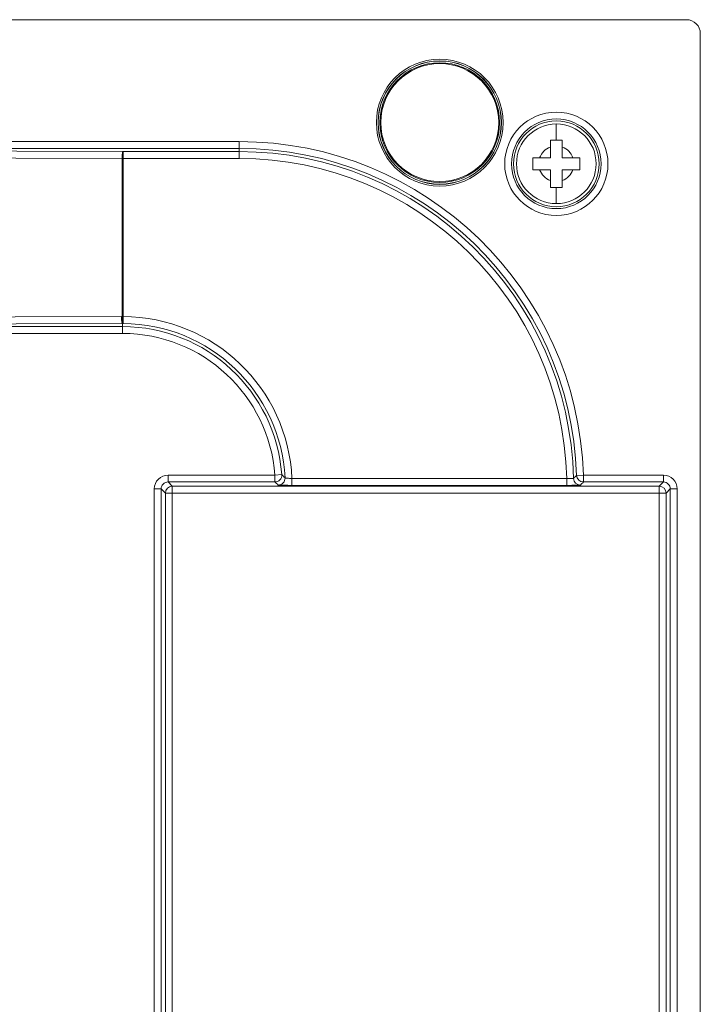
# Model space of a CAD drawing. Units: inches. Extents: x 0 to 1118, y 0 to 864.
# Drawn here: x 786 to 836, y 254 to 327 of the extents above; entities that cross this region are included whole.
import ezdxf

# ---------------------------------------------------------------- set-up
doc = ezdxf.new("R2010")
doc.units = ezdxf.units.IN
doc.header["$MEASUREMENT"] = 0
doc.layers.add('Layer 1', color=7, linetype='Continuous')

# ---------------------------------------------------------------- blocks, each defined once
blk = doc.blocks.new('block 12')
at = {"layer": 'Layer 1', "color": 7, "lineweight": 18}
for points in [[(722.886, 326.898), (835.153, 326.898)], [(836.169, 325.882), (836.169, 182.118)], [(825.501, 317.977), (825.501, 319.179)], [(802.006, 317.872), (761.747, 317.872)], [(802.006, 316.625), (802.006, 317.872)], [(825.937, 317.977), (825.064, 317.977)], [(825.064, 317.977), (825.064, 316.667)], [(825.937, 316.667), (825.937, 317.977)], [(802.006, 317.364), (761.747, 317.364)], [(793.414, 317.133), (761.869, 317.23)], [(793.414, 317.133), (793.411, 317.133), (793.407, 317.131), (793.405, 317.13), (793.402, 317.127), (793.401, 317.126), (793.397, 317.123), (793.397, 317.122), (793.393, 317.117), (793.389, 317.11), (793.389, 317.109), (793.384, 317.101), (793.381, 317.092), (793.376, 317.08), (793.373, 317.071), (793.368, 317.054), (793.365, 317.045), (793.361, 317.024), (793.358, 317.015), (793.354, 316.991), (793.352, 316.982), (793.347, 316.953), (793.343, 316.922), (793.341, 316.905), (793.337, 316.869), (793.334, 316.83), (793.333, 316.818), (793.33, 316.776), (793.328, 316.732), (793.328, 316.723), (793.326, 316.678), (793.326, 316.632), (793.326, 316.625)], [(802.006, 317.133), (793.414, 317.133)], [(793.414, 304.912), (793.414, 317.133)], [(793.326, 316.625), (761.781, 316.723)], [(802.006, 316.625), (793.326, 316.625)], [(793.326, 304.912), (793.326, 316.625)], [(825.064, 316.667), (823.753, 316.667)], [(823.753, 315.793), (823.753, 316.667)], [(827.248, 316.667), (825.937, 316.667)], [(827.248, 316.667), (827.248, 315.793)], [(823.753, 315.793), (825.064, 315.793)], [(825.064, 315.793), (825.064, 314.482)], [(825.937, 315.793), (827.248, 315.793)], [(825.937, 314.482), (825.937, 315.793)], [(825.064, 314.482), (825.937, 314.482)], [(825.501, 314.483), (825.501, 313.281)], [(793.281, 304.912), (761.776, 304.815)], [(793.281, 304.912), (793.281, 304.906), (793.282, 304.86), (793.283, 304.814), (793.284, 304.805), (793.286, 304.762), (793.289, 304.72), (793.29, 304.708), (793.293, 304.669), (793.297, 304.633), (793.299, 304.616), (793.303, 304.585), (793.307, 304.556), (793.309, 304.547), (793.314, 304.523), (793.316, 304.513), (793.321, 304.493), (793.323, 304.484), (793.328, 304.467), (793.332, 304.458), (793.336, 304.445), (793.34, 304.437), (793.344, 304.428), (793.345, 304.427), (793.348, 304.421), (793.353, 304.415), (793.353, 304.415), (793.357, 304.411), (793.358, 304.41), (793.361, 304.407), (793.363, 304.406), (793.366, 304.405), (793.369, 304.404)], [(793.414, 304.912), (793.326, 304.912)], [(793.326, 304.912), (793.326, 304.906), (793.326, 304.86), (793.327, 304.814), (793.328, 304.805), (793.33, 304.762), (793.332, 304.72), (793.333, 304.708), (793.336, 304.669), (793.34, 304.633), (793.342, 304.616), (793.346, 304.585), (793.351, 304.556), (793.352, 304.547), (793.357, 304.523), (793.359, 304.513), (793.364, 304.493), (793.366, 304.484), (793.371, 304.467), (793.374, 304.458), (793.379, 304.446), (793.383, 304.437), (793.387, 304.428), (793.387, 304.428), (793.391, 304.421), (793.395, 304.416), (793.396, 304.415), (793.399, 304.411), (793.4, 304.411), (793.404, 304.408), (793.405, 304.407), (793.408, 304.405), (793.409, 304.405), (793.412, 304.404)], [(793.414, 304.912), (793.412, 304.404)], [(761.747, 304.174), (793.369, 304.174)], [(793.369, 304.404), (761.864, 304.307)], [(793.369, 304.404), (793.369, 303.666)], [(761.747, 303.666), (793.369, 303.666)], [(804.651, 293.179), (796.735, 293.179)], [(796.735, 292.671), (796.735, 293.179)], [(805.158, 293.216), (804.651, 293.179)], [(804.651, 292.671), (804.651, 293.179)], [(827.003, 293.162), (827.51, 293.179)], [(833.438, 293.179), (827.51, 293.179)], [(827.51, 292.671), (827.51, 293.179)], [(833.438, 292.671), (833.438, 293.179)], [(804.651, 292.671), (796.735, 292.671)], [(797.044, 292.362), (796.735, 292.671)], [(797.044, 292.362), (833.129, 292.362)], [(797.044, 230.447), (797.044, 292.362)], [(804.897, 292.44), (804.897, 292.44), (804.899, 292.44), (804.901, 292.439), (804.904, 292.439), (804.911, 292.437), (804.92, 292.437), (804.931, 292.436), (804.945, 292.435), (804.961, 292.434), (804.98, 292.433), (805, 292.433), (805.023, 292.432), (805.075, 292.431), (805.135, 292.429), (805.202, 292.428), (805.275, 292.426), (805.355, 292.426), (805.44, 292.425), (805.53, 292.424), (805.617, 292.424), (805.718, 292.423), (805.813, 292.423), (805.915, 292.423)], [(805.404, 292.974), (805.405, 292.974), (805.405, 292.973), (805.407, 292.972), (805.411, 292.971), (805.416, 292.97), (805.421, 292.969), (805.429, 292.968), (805.446, 292.965), (805.468, 292.962), (805.494, 292.959), (805.524, 292.956), (805.558, 292.953), (805.594, 292.95), (805.634, 292.947), (805.671, 292.945), (805.722, 292.941), (805.765, 292.938), (805.817, 292.936), (805.863, 292.933), (805.915, 292.931)], [(805.915, 292.931), (826.27, 292.931)], [(805.915, 292.931), (805.915, 292.423)], [(805.915, 292.423), (826.27, 292.423)], [(826.27, 292.931), (826.317, 292.929), (826.368, 292.929), (826.412, 292.928), (826.462, 292.927), (826.507, 292.927), (826.55, 292.927), (826.59, 292.927), (826.626, 292.927), (826.66, 292.928), (826.69, 292.929), (826.715, 292.929), (826.737, 292.93), (826.754, 292.931), (826.761, 292.932), (826.767, 292.933), (826.771, 292.934), (826.775, 292.935), (826.777, 292.935), (826.777, 292.936), (826.778, 292.936)], [(826.27, 292.931), (826.27, 292.423)], [(826.27, 292.423), (826.365, 292.423), (826.466, 292.423), (826.553, 292.423), (826.655, 292.424), (826.744, 292.425), (826.829, 292.426), (826.909, 292.426), (826.982, 292.428), (827.049, 292.429), (827.109, 292.431), (827.16, 292.432), (827.183, 292.433), (827.204, 292.433), (827.222, 292.434), (827.238, 292.435), (827.252, 292.436), (827.263, 292.437), (827.273, 292.437), (827.28, 292.439), (827.282, 292.439), (827.284, 292.44), (827.285, 292.44), (827.286, 292.44)], [(833.438, 292.671), (827.51, 292.671)], [(833.438, 292.671), (833.129, 292.362)], [(833.129, 230.447), (833.129, 292.362)], [(796.228, 292.163), (795.719, 292.163)], [(795.719, 292.163), (795.719, 229.407)], [(796.536, 291.855), (796.228, 292.163)], [(796.228, 292.163), (796.228, 229.407)], [(796.536, 291.855), (833.637, 291.855)], [(796.536, 230.953), (796.536, 291.855)], [(833.946, 292.163), (833.637, 291.855)], [(833.637, 291.855), (833.637, 230.953)], [(833.946, 292.163), (834.454, 292.163)], [(833.946, 229.407), (833.946, 292.163)], [(834.454, 229.407), (834.454, 292.163)]]:
    blk.add_lwpolyline(points, dxfattribs=at)
for points in [[(835.153, 326.898), (835.422, 326.898), (835.68, 326.791), (835.871, 326.6)], [(835.871, 326.6), (836.061, 326.41), (836.169, 326.151), (836.169, 325.882)], [(827.51, 293.179), (827.065, 306.944), (815.778, 317.872), (802.006, 317.872)], [(827.003, 293.162), (826.566, 306.653), (815.504, 317.364), (802.006, 317.364)], [(826.778, 292.936), (826.462, 306.391), (815.464, 317.133), (802.006, 317.133)], [(825.064, 317.465), (824.69, 317.333), (824.397, 317.04), (824.265, 316.667)], [(826.736, 316.667), (826.604, 317.04), (826.311, 317.333), (825.937, 317.465)], [(826.27, 292.931), (825.957, 306.107), (815.186, 316.625), (802.006, 316.625)], [(824.265, 315.793), (824.397, 315.42), (824.69, 315.126), (825.064, 314.994)], [(825.937, 314.994), (826.311, 315.126), (826.604, 315.42), (826.736, 315.793)], [(793.326, 304.912), (793.311, 304.912), (793.296, 304.912), (793.281, 304.912)], [(805.915, 292.931), (805.607, 299.618), (800.108, 304.889), (793.414, 304.912)], [(793.412, 304.404), (793.398, 304.404), (793.384, 304.404), (793.369, 304.404)], [(805.158, 293.216), (804.706, 299.393), (799.563, 304.174), (793.369, 304.174)], [(805.404, 292.974), (805.075, 299.363), (799.81, 304.382), (793.412, 304.404)], [(804.651, 293.179), (804.219, 299.09), (799.297, 303.666), (793.369, 303.666)], [(796.735, 293.179), (796.466, 293.179), (796.208, 293.072), (796.017, 292.881)], [(805.158, 293.216), (805.168, 293.075), (805.119, 292.936), (805.023, 292.833)], [(805.404, 292.974), (805.323, 293.055), (805.24, 293.136), (805.158, 293.216)], [(826.778, 292.936), (826.853, 293.011), (826.928, 293.087), (827.003, 293.162)], [(827.003, 293.162), (827.012, 292.889), (827.236, 292.671), (827.51, 292.671)], [(833.438, 293.179), (833.707, 293.179), (833.965, 293.072), (834.156, 292.881)], [(796.017, 292.881), (795.827, 292.691), (795.719, 292.433), (795.719, 292.163)], [(796.376, 292.522), (796.281, 292.427), (796.227, 292.298), (796.228, 292.163)], [(796.735, 292.671), (796.601, 292.671), (796.471, 292.618), (796.376, 292.522)], [(797.044, 292.362), (796.763, 292.362), (796.536, 292.135), (796.536, 291.855)], [(805.023, 292.833), (804.927, 292.73), (804.792, 292.671), (804.651, 292.671)], [(804.897, 292.44), (804.815, 292.517), (804.733, 292.595), (804.651, 292.671)], [(805.265, 292.598), (805.169, 292.497), (805.036, 292.44), (804.897, 292.44)], [(805.404, 292.974), (805.411, 292.835), (805.361, 292.699), (805.265, 292.598)], [(826.778, 292.936), (826.785, 292.66), (827.01, 292.44), (827.286, 292.44)], [(827.286, 292.44), (827.361, 292.517), (827.436, 292.594), (827.51, 292.671)], [(833.637, 291.855), (833.637, 292.135), (833.41, 292.362), (833.129, 292.362)], [(833.438, 292.671), (833.572, 292.671), (833.702, 292.618), (833.797, 292.522)], [(833.797, 292.522), (833.892, 292.427), (833.946, 292.298), (833.946, 292.163)], [(834.156, 292.881), (834.347, 292.691), (834.454, 292.433), (834.454, 292.163)]]:
    blk.add_open_spline(points, degree=3, dxfattribs=at)
for points in [[(821.561, 319.278), (821.561, 321.872), (819.459, 323.975), (816.864, 323.975), (814.271, 323.975), (812.168, 321.872), (812.168, 319.278), (812.168, 316.684), (814.271, 314.581), (816.864, 314.581), (819.459, 314.581), (821.561, 316.684), (821.561, 319.278)], [(821.434, 319.278), (821.434, 321.802), (819.388, 323.848), (816.864, 323.848), (814.34, 323.848), (812.295, 321.802), (812.295, 319.278), (812.295, 316.754), (814.34, 314.708), (816.864, 314.708), (819.388, 314.708), (821.434, 316.754), (821.434, 319.278)], [(821.425, 319.278), (821.425, 321.797), (819.383, 323.839), (816.864, 323.839), (814.346, 323.839), (812.304, 321.797), (812.304, 319.278), (812.304, 316.759), (814.346, 314.717), (816.864, 314.717), (819.383, 314.717), (821.425, 316.759), (821.425, 319.278)], [(821.299, 319.278), (821.299, 321.727), (819.313, 323.712), (816.864, 323.712), (814.416, 323.712), (812.431, 321.727), (812.431, 319.278), (812.431, 316.829), (814.416, 314.844), (816.864, 314.844), (819.313, 314.844), (821.299, 316.829), (821.299, 319.278)], [(821.233, 319.278), (821.233, 321.69), (819.277, 323.647), (816.864, 323.647), (814.452, 323.647), (812.496, 321.69), (812.496, 319.278), (812.496, 316.865), (814.452, 314.909), (816.864, 314.909), (819.277, 314.909), (821.233, 316.865), (821.233, 319.278)], [(829.325, 316.23), (829.325, 318.343), (827.613, 320.055), (825.501, 320.055), (823.388, 320.055), (821.676, 318.343), (821.676, 316.23), (821.676, 314.117), (823.388, 312.405), (825.501, 312.405), (827.613, 312.405), (829.325, 314.117), (829.325, 316.23)], [(828.817, 316.23), (828.817, 318.062), (827.333, 319.547), (825.501, 319.547), (823.668, 319.547), (822.184, 318.062), (822.184, 316.23), (822.184, 314.398), (823.668, 312.913), (825.501, 312.913), (827.333, 312.913), (828.817, 314.398), (828.817, 316.23)], [(828.676, 316.23), (828.676, 317.984), (827.254, 319.405), (825.501, 319.405), (823.747, 319.405), (822.326, 317.984), (822.326, 316.23), (822.326, 314.476), (823.747, 313.055), (825.501, 313.055), (827.254, 313.055), (828.676, 314.476), (828.676, 316.23)], [(828.45, 316.23), (828.45, 317.858), (827.129, 319.179), (825.501, 319.179), (823.872, 319.179), (822.552, 317.858), (822.552, 316.23), (822.552, 314.601), (823.872, 313.281), (825.501, 313.281), (827.129, 313.281), (828.45, 314.601), (828.45, 316.23)]]:
    blk.add_open_spline(points, degree=3, knots=[0, 0, 0, 0, 1, 1, 1, 2, 2, 2, 3, 3, 3, 4, 4, 4, 4], dxfattribs=at)

msp = doc.modelspace()

# ---------------------------------------------------------------- block references
at = {"layer": 'Layer 1'}
msp.add_blockref('block 12', (0, 0), dxfattribs=at)

doc.saveas('drawing.dxf')
